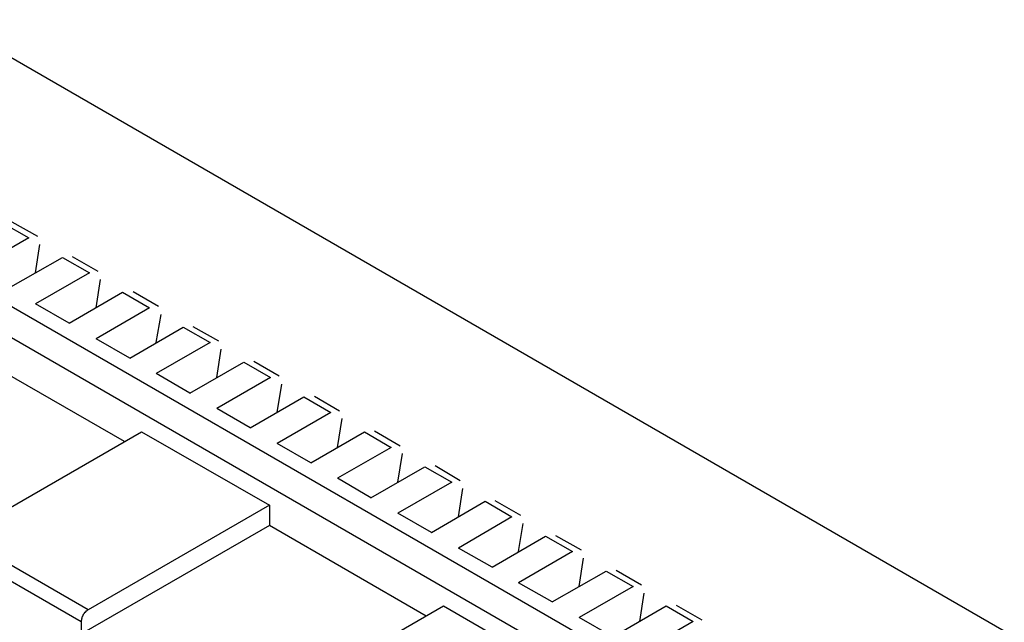
# Model space of a CAD drawing. Units: millimetres. Extents: x 11 to 701, y 29 to 463.
# Drawn here: x 313 to 360, y 205 to 234 of the extents above; entities that cross this region are included whole.
import ezdxf

# ---------------------------------------------------------------- set-up
doc = ezdxf.new("R2010")
doc.units = ezdxf.units.MM
doc.header["$MEASUREMENT"] = 0
doc.layers.get('0').update_dxf_attribs({"lineweight": 30})

msp = doc.modelspace()

# ---------------------------------------------------------------- linework, layer by layer
for points in [[(302.008, 229.595), (309.057, 233.68), (359.751, 204.406), (357.422, 203.073)], [(355.814, 202.014), (349.506, 198.374), (294.748, 229.997)], [(348.871, 197.252), (294.113, 228.875)], [(309.183, 222.482), (311.745, 223.964), (313.036, 223.223), (310.454, 221.742)], [(313.459, 223.287), (312.232, 223.985)], [(313.353, 221.551), (313.565, 222.906)], [(312.062, 220.81), (314.645, 222.292), (315.936, 221.551), (313.353, 220.07)], [(316.359, 221.615), (315.131, 222.313)], [(316.253, 219.879), (316.465, 221.234)], [(314.962, 219.138), (317.523, 220.62), (318.814, 219.879), (316.253, 218.397)], [(319.238, 219.942), (318.031, 220.641)], [(314.962, 219.138), (313.353, 220.07)], [(319.132, 218.207), (319.365, 219.561)], [(317.862, 217.466), (320.423, 218.948), (321.714, 218.207), (319.132, 216.725)], [(322.138, 218.27), (320.91, 218.969)], [(317.862, 217.466), (316.253, 218.397)], [(322.032, 216.535), (322.243, 217.889)], [(317.608, 213.466), (310.073, 217.805)], [(320.741, 215.794), (323.323, 217.276), (324.614, 216.535), (322.032, 215.053)], [(325.016, 216.598), (323.81, 217.297)], [(320.741, 215.794), (319.132, 216.725)], [(324.932, 214.863), (325.143, 216.217)], [(320.741, 215.794), (320.762, 215.794)], [(323.64, 214.122), (326.202, 215.603), (327.493, 214.863), (324.932, 213.381)], [(327.916, 214.926), (326.71, 215.624)], [(323.64, 214.122), (322.032, 215.053)], [(327.81, 213.19), (328.043, 214.566)], [(318.434, 213.931), (324.551, 210.417), (315.872, 205.401), (309.755, 208.936), (318.434, 213.931)], [(326.54, 212.449), (329.101, 213.931), (330.393, 213.19), (327.81, 211.709)], [(330.816, 213.254), (329.588, 213.973)], [(326.54, 212.449), (324.932, 213.381)], [(330.71, 211.518), (330.922, 212.894)], [(329.419, 210.777), (332.001, 212.259), (333.292, 211.518), (330.71, 210.036)], [(333.695, 211.582), (332.488, 212.301)], [(329.419, 210.777), (327.81, 211.709)], [(333.61, 209.867), (333.821, 211.222)], [(324.551, 210.417), (324.551, 209.444), (315.661, 204.321)], [(332.319, 209.105), (334.88, 210.608), (336.171, 209.867), (333.61, 208.364)], [(336.594, 209.931), (335.367, 210.629)], [(332.319, 209.105), (330.71, 210.036)], [(332.065, 205.105), (324.551, 209.444)], [(336.489, 208.195), (336.7, 209.55)], [(332.319, 209.105), (332.34, 209.105)], [(335.218, 207.454), (337.78, 208.936), (339.071, 208.195), (336.489, 206.692)], [(339.494, 208.258), (338.267, 208.957)], [(309.438, 208.364), (315.533, 204.85)], [(335.218, 207.454), (333.61, 208.364)], [(339.388, 206.523), (339.6, 207.877)], [(338.097, 205.782), (340.68, 207.264), (341.971, 206.523), (339.388, 205.041)], [(342.373, 206.586), (341.166, 207.285)], [(338.097, 205.782), (336.489, 206.692)], [(342.288, 204.85), (342.5, 206.205)], [(345.273, 204.914), (344.045, 205.613)], [(315.872, 205.401), (315.851, 205.401), (315.83, 205.38), (315.809, 205.38), (315.809, 205.359), (315.788, 205.338), (315.766, 205.338), (315.745, 205.316), (315.745, 205.295), (315.724, 205.274), (315.703, 205.274), (315.682, 205.253), (315.682, 205.232), (315.661, 205.21), (315.639, 205.189), (315.639, 205.168), (315.618, 205.147), (315.618, 205.126), (315.597, 205.105), (315.597, 205.083), (315.576, 205.062), (315.576, 204.999), (315.555, 204.978), (315.555, 204.914), (315.533, 204.893), (315.533, 204.85)], [(332.89, 205.592), (339.007, 202.057), (330.329, 197.061), (324.212, 200.575), (332.89, 205.592)], [(340.997, 204.11), (343.558, 205.592), (344.85, 204.85), (342.288, 203.369)], [(315.533, 204.85), (315.533, 204.11)], [(340.997, 204.11), (339.388, 205.041)]]:
    msp.add_lwpolyline(points)

doc.saveas('drawing.dxf')
